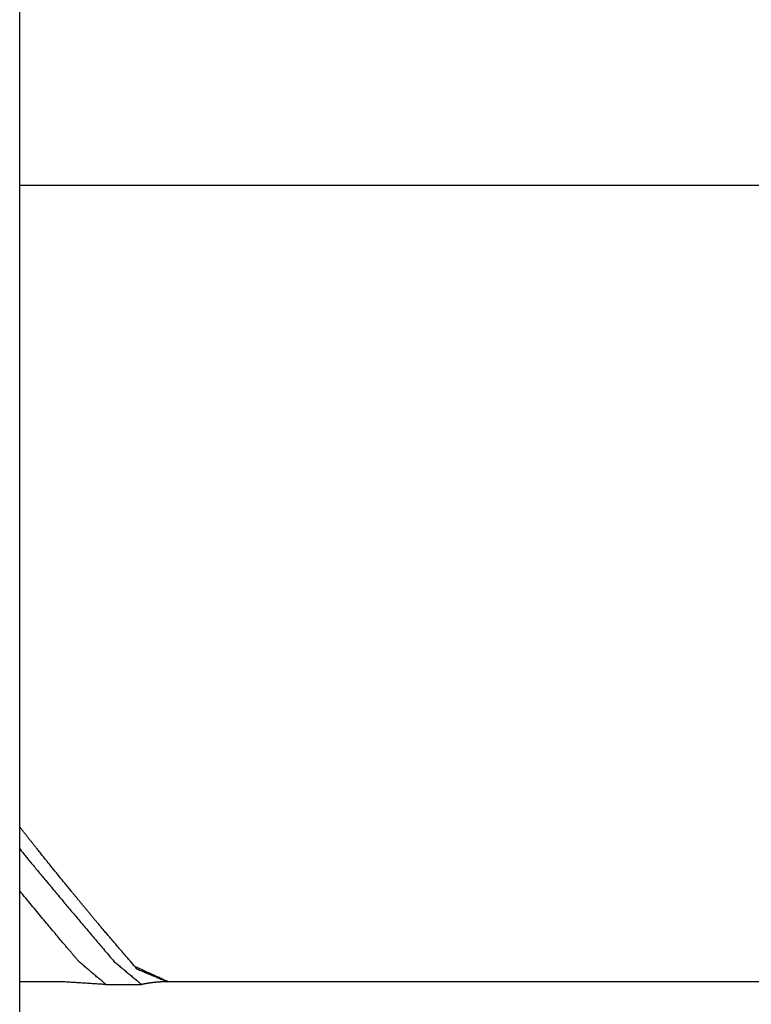
# Model space of a CAD drawing. Extents: x 0 to 17, y 0 to 11.
# Drawn here: x 9.7 to 9.9, y 3.1 to 3.3 of the extents above; entities that cross this region are included whole.
import ezdxf

# ---------------------------------------------------------------- set-up
doc = ezdxf.new("R2010")
doc.units = 0
doc.header["$MEASUREMENT"] = 0
doc.layers.add('geometry', color=7, linetype='Continuous')

msp = doc.modelspace()

# ---------------------------------------------------------------- linework, layer by layer
at = {"layer": 'geometry', "linetype": 'Continuous'}
for p, q in [((9.749220312603857, 2.603820087916089), (9.749220312603857, 3.447570087916089)), ((9.756994612603856, 3.143820087916089), (9.749220112603858, 3.143820087916089)), ((9.997549312603855, 3.143820087916089), (9.775020012603857, 3.143820087916089))]:
    msp.add_line(p, q, dxfattribs=at)
msp.add_open_spline([(9.881951812603857, 3.285173187916089), (9.86791254593719, 3.28517328791609), (9.858406612603858, 3.285173354582756), (9.85017664593719, 3.285173387916089), (9.841581179270523, 3.285173387916089), (9.832953745937191, 3.285173454582756), (9.824210579270524, 3.285173487916089), (9.815373479270525, 3.285173487916089), (9.80343774593719, 3.285173487916089), (9.794372979270523, 3.285173487916089), (9.785212212603493, 3.285173487916089), (9.775955879270523, 3.285173587916089), (9.76660484593719, 3.285173587916089), (9.757159779270523, 3.285173587916089), (9.749220312603857, 3.285173587916089)], degree=3, knots=[0, 0, 0, 0, 0.12366845850478, 0.1866414528662882, 0.2503693546811405, 0.3148476435555564, 0.3800740592961938, 0.4460425746804761, 0.512750929515041, 0.6141903014771043, 0.6827264063182109, 0.7519842690019003, 0.8219601225084832, 1, 1, 1, 1], dxfattribs=at)
msp.add_rational_spline([(9.770072289871058, 3.146104132225611), (9.767057314312325, 3.149578923889384), (9.764069065802458, 3.153076701848978), (9.761111034676157, 3.15660003775102), (9.755710666073941, 3.16316878859605), (9.752829856293996, 3.166755569295304), (9.749220312603857, 3.17132978791609)], [1, 0.9999998352317224, 0.9999998376936003, 1, 0.9999998450516049, 0.9999997736120767, 1], degree=3, knots=[0, 0, 0, 0, 0.1482802070856062, 0.2723123769886433, 0.3967644604971487, 1, 1, 1, 1], dxfattribs=at)
for points, weights, degree in [([(9.749220312603857, 3.167438687916089), (9.755129249199632, 3.160179502121823), (9.766017512603858, 3.14740098791609)], [1, 0.9999999540958222, 1], 2), ([(9.759757712603855, 3.14740098791609), (9.75598557397924, 3.151814188579218), (9.749220312603857, 3.15996588791609)], [1, 0.9999999807628944, 1], 2), ([(9.769753012603857, 3.146472387916089), (9.769747099669752, 3.146479272198598), (9.769741168236987, 3.146486140539299), (9.769735212603857, 3.14649298791609)], [1, 0.9999964812079932, 0.9999964812079932, 1], 3), ([(9.769766312603856, 3.146456687916089), (9.769761900157452, 3.146461939010685), (9.769757481555892, 3.146467184826088), (9.769753012603857, 3.146472387916089)], [1, 0.999984529457973, 0.999984529457973, 1], 3), ([(9.769774812603856, 3.146446487916089), (9.769771997082678, 3.146449902712853), (9.769769159842168, 3.146453299519645), (9.769766312603856, 3.146456687916089)], [1, 0.999994418484079, 0.999994418484079, 1], 3), ([(9.769781312603856, 3.146438587916089), (9.769779166997381, 3.146441238438779), (9.769776981970917, 3.146443856805488), (9.769774812603856, 3.146446487916089)], [1, 0.9999996493593489, 0.9999996493593489, 1], 3), ([(9.769788312603856, 3.146429887916089), (9.769785983455765, 3.146432791292549), (9.769783654548553, 3.146435694851764), (9.769781312603856, 3.146438587916089)], [1, 0.9999970584981694, 0.9999970584981693, 1], 3), ([(9.769795712603857, 3.146420587916089), (9.769793258283595, 3.14642369772679), (9.769790791603882, 3.146426797743154), (9.769788312603856, 3.146429887916089)], [1, 0.9999947182636245, 0.9999947182636246, 1], 3), ([(9.769802912603856, 3.146411587916089), (9.769800549097821, 3.146414616769627), (9.76979812282874, 3.146417596105537), (9.769795712603857, 3.146420587916089)], [1, 0.9999961243352921, 0.9999961243352921, 1], 3), ([(9.769809812603857, 3.146402687916089), (9.769807523389419, 3.146405662928884), (9.769805221933368, 3.146408628490218), (9.769802912603856, 3.146411587916089)], [1, 0.9999967007988015, 0.9999967007988015, 1], 3), ([(9.769816612603856, 3.146393787916089), (9.769814335305378, 3.146396746447781), (9.769812089421226, 3.146399729014254), (9.769809812603857, 3.146402687916089)], [1, 0.9999960941767513, 0.9999960941767514, 1], 3), ([(9.769823412603856, 3.146384887916089), (9.76982117799382, 3.146387878823345), (9.769818889903178, 3.146390829383297), (9.769816612603856, 3.146393787916089)], [1, 0.9999957143354127, 0.9999957143354127, 1], 3), ([(9.769830012603858, 3.146375987916089), (9.769827823514387, 3.146378962662256), (9.769825623215922, 3.146381929128836), (9.769823412603856, 3.146384887916089)], [1, 0.9999957310377883, 0.9999957310377883, 1], 3), ([(9.769836512603858, 3.146367087916089), (9.76983434089386, 3.14637005091269), (9.769832189982974, 3.146373029083063), (9.769830012603858, 3.146375987916089)], [1, 0.9999956498802258, 0.9999956498802258, 1], 3), ([(9.769842912603856, 3.146358287916089), (9.769840790118597, 3.146361229128773), (9.769838656783307, 3.146364162481097), (9.769836512603858, 3.146367087916089)], [1, 0.9999954386588439, 0.9999954386588439, 1], 3), ([(9.769849212603857, 3.146349487916089), (9.769847139154649, 3.146352440097773), (9.769845023675547, 3.146355362519648), (9.769842912603856, 3.146358287916089)], [1, 0.9999952469371634, 0.9999952469371634, 1], 3), ([(9.769855412603857, 3.14634058791609), (9.76985334831577, 3.146343556259954), (9.769851290650829, 3.146346529188096), (9.769849212603857, 3.146349487916089)], [1, 0.9999950905400589, 0.9999950905400591, 1], 3), ([(9.769861412603856, 3.146331887916089), (9.769859416514848, 3.146334790631172), (9.769857423925682, 3.146337695735104), (9.769855412603857, 3.14634058791609)], [1, 0.9999949148797485, 0.9999949148797485, 1], 3), ([(9.769867412603856, 3.146323087916089), (9.769865446829858, 3.146326044317683), (9.769863424270179, 3.146328962548459), (9.769861412603856, 3.146331887916089)], [1, 0.9999947226519655, 0.9999947226519654, 1], 3), ([(9.769873212603857, 3.146314287916089), (9.769871275182094, 3.146317218573724), (9.769869357822849, 3.146320162427973), (9.769867412603856, 3.146323087916089)], [1, 0.9999945224798353, 0.9999945224798353, 1], 3), ([(9.769878912603856, 3.14630558791609), (9.76987702385952, 3.146308495282792), (9.769875124568337, 3.146311395766632), (9.769873212603857, 3.146314287916089)], [1, 0.9999943211796468, 0.9999943211796468, 1], 3), ([(9.769884512603857, 3.14629688791609), (9.769882657213326, 3.146299795167489), (9.769880791458249, 3.146302695773156), (9.769878912603856, 3.14630558791609)], [1, 0.999994107278021, 0.999994107278021, 1], 3), ([(9.769890012603858, 3.146288187916089), (9.76988817548671, 3.146291085545389), (9.769886358350465, 3.146293995775959), (9.769884512603857, 3.14629688791609)], [1, 0.9999938871481201, 0.9999938871481201, 1], 3), ([(9.769895412603855, 3.146279587916089), (9.769893625116946, 3.146282462427153), (9.769891825105542, 3.146285329112015), (9.769890012603858, 3.146288187916089)], [1, 0.99999365465519, 0.9999936546551901, 1], 3), ([(9.769900612603857, 3.146270887916089), (9.769898892163848, 3.146273795609454), (9.769897158819086, 3.146276695628545), (9.769895412603855, 3.146279587916089)], [1, 0.9999934170179803, 0.9999934170179801, 1], 3), ([(9.769905812603856, 3.146262287916089), (9.769904115494665, 3.146265176202066), (9.769902358911635, 3.146268029107785), (9.769900612603857, 3.146270887916089)], [1, 0.9999931657199648, 0.9999931657199648, 1], 3), ([(9.769910812603856, 3.146253687916089), (9.769909157504026, 3.14625656130365), (9.769907492486935, 3.146259428946981), (9.769905812603856, 3.146262287916089)], [1, 0.9999929085342151, 0.9999929085342151, 1], 3), ([(9.769915712603856, 3.14624508791609), (9.769914102263106, 3.146247967589429), (9.769912459404473, 3.146250828936629), (9.769910812603856, 3.146253687916089)], [1, 0.9999926367699961, 0.999992636769996, 1], 3), ([(9.769920412603856, 3.146236587916089), (9.76991885950877, 3.146239428739621), (9.769917292830133, 3.146242262094604), (9.769915712603856, 3.14624508791609)], [1, 0.9999923588573467, 0.9999923588573467, 1], 3), ([(9.769925112603858, 3.146228087916089), (9.769923559766925, 3.146230928881811), (9.76992199308781, 3.146233762237625), (9.769920412603856, 3.146236587916089)], [1, 0.9999920655415862, 0.9999920655415862, 1], 3), ([(9.769929612603857, 3.146219487916089), (9.769928126857785, 3.146222362026122), (9.769926626845418, 3.146225228716393), (9.769925112603858, 3.146228087916089)], [1, 0.9999917659914165, 0.9999917659914163, 1], 3), ([(9.76993411260386, 3.146211087916089), (9.769932626791832, 3.14621389550138), (9.769931126778985, 3.146216695525319), (9.769929612603857, 3.146219487916089)], [1, 0.999991449234033, 0.999991449234033, 1], 3), ([(9.769938412603857, 3.146202587916089), (9.769936977663454, 3.146205420467464), (9.769935560550834, 3.146208261991341), (9.76993411260386, 3.146211087916089)], [1, 0.9999911248886602, 0.9999911248886599, 1], 3), ([(9.769942612603858, 3.146194187916089), (9.769941251572295, 3.146197007095727), (9.769939827318705, 3.146199795289664), (9.769938412603857, 3.146202587916089)], [1, 0.9999907859528326, 0.9999907859528326, 1], 3), ([(9.769946612603857, 3.146185787916089), (9.769945294268982, 3.146188595041819), (9.769943960922909, 3.146191395068581), (9.769942612603858, 3.146194187916089)], [1, 0.9999904438637708, 0.9999904438637707, 1], 3), ([(9.769950612603857, 3.146177387916089), (9.769949318647845, 3.14618020636363), (9.76994796121228, 3.146182995206982), (9.769946612603857, 3.146185787916089)], [1, 0.9999900711059125, 0.9999900711059125, 1], 3), ([(9.769954412603857, 3.146168987916089), (9.769953145442976, 3.146171787727289), (9.769951894847432, 3.146174594980187), (9.769950612603857, 3.146177387916089)], [1, 0.9999896751661944, 0.9999896751661943, 1], 3), ([(9.769958112603858, 3.146160687916089), (9.769956894943046, 3.146163461551578), (9.769955661596514, 3.146166228247813), (9.769954412603857, 3.146168987916089)], [1, 0.999989312608415, 0.999989312608415, 1], 3), ([(9.769961612603856, 3.14615228791609), (9.769960462020256, 3.146155094599345), (9.76995929534077, 3.146157894630114), (9.769958112603858, 3.146160687916089)], [1, 0.999989011216296, 0.9999890112162958, 1], 3), ([(9.771118312603857, 3.14340318791609), (9.771036245119284, 3.143386691227911), (9.770954074770907, 3.143370711035741), (9.770872012603856, 3.143354187916089)], [1, 0.999998218491695, 0.999998218491695, 1], 3), ([(9.771306012603857, 3.143439987916089), (9.771243387346294, 3.143428021395289), (9.771180820543277, 3.14341575286786), (9.771118312603857, 3.14340318791609)], [1, 0.9999924214335721, 0.9999924214335721, 1], 3), ([(9.771427712603858, 3.14346288791609), (9.771387085034874, 3.143455585050355), (9.771346557747325, 3.143447735338167), (9.771306012603857, 3.143439987916089)], [1, 0.9999973630562102, 0.9999973630562102, 1], 3), ([(9.771522112603858, 3.143479787916089), (9.77149064306672, 3.143474170610258), (9.77145917530532, 3.143468543383305), (9.771427712603858, 3.14346288791609)], [1, 0.9999998350658504, 0.9999998350658504, 1], 3), ([(9.771626412603856, 3.14349818791609), (9.771591652595218, 3.14349201668558), (9.771556866845652, 3.143485991541021), (9.771522112603858, 3.143479787916089)], [1, 0.9999986372682903, 0.9999986372682903, 1], 3), ([(9.771737412603857, 3.143517587916089), (9.77170038627902, 3.143511273187149), (9.771663395227074, 3.143504753745664), (9.771626412603856, 3.14349818791609)], [1, 0.9999976053599535, 0.9999976053599534, 1], 3), ([(9.771845612603858, 3.143535787916089), (9.771809531920216, 3.143529804792244), (9.771773465439411, 3.14352373661934), (9.771737412603857, 3.143517587916089)], [1, 0.9999982752094396, 0.9999982752094395, 1], 3), ([(9.771951912603855, 3.143553187916089), (9.77191646766562, 3.143547458937895), (9.77188103383574, 3.143541661685533), (9.771845612603858, 3.143535787916089)], [1, 0.999998555038323, 0.999998555038323, 1], 3), ([(9.772058612603857, 3.143570187916089), (9.772023036806742, 3.143564578467085), (9.771987466505996, 3.143558934506155), (9.771951912603855, 3.143553187916089)], [1, 0.9999983165847531, 0.9999983165847531, 1], 3), ([(9.772165512603857, 3.143586787916089), (9.772129864805017, 3.143581348119731), (9.772094232992577, 3.143575804396121), (9.772058612603857, 3.143570187916089)], [1, 0.9999981848714498, 0.9999981848714498, 1], 3), ([(9.772272012603857, 3.143602787916089), (9.772236497745586, 3.143597554000419), (9.772201000248717, 3.143592203273212), (9.772165512603857, 3.143586787916089)], [1, 0.9999982202827493, 0.9999982202827493, 1], 3), ([(9.772378212603856, 3.143618187916089), (9.77234280298732, 3.143613120891897), (9.772307400695299, 3.143608003149803), (9.772272012603857, 3.143602787916089)], [1, 0.9999982156022926, 0.9999982156022926, 1], 3), ([(9.772484112603857, 3.14363308791609), (9.772448798148282, 3.143628224616201), (9.772413500893302, 3.143623237578695), (9.772378212603856, 3.143618187916089)], [1, 0.9999981571507939, 0.9999981571507939, 1], 3), ([(9.772589812603856, 3.14364738791609), (9.772554570303193, 3.143642687499633), (9.772519334553378, 3.143637938476586), (9.772484112603857, 3.14363308791609)], [1, 0.9999981099337516, 0.9999981099337516, 1], 3), ([(9.772695212603857, 3.143661187916089), (9.772660070591884, 3.143656654160718), (9.772624934851738, 3.143652072320591), (9.772589812603856, 3.14364738791609)], [1, 0.999998075952643, 0.9999980759526429, 1], 3), ([(9.772800312603858, 3.14367448791609), (9.772765266808747, 3.143670153630874), (9.772730235144754, 3.143665706258204), (9.772695212603857, 3.143661187916089)], [1, 0.9999980371513857, 0.9999980371513857, 1], 3), ([(9.772905112603858, 3.14368718791609), (9.772870171253281, 3.14368302067681), (9.772835235509703, 3.143678807002985), (9.772800312603858, 3.14367448791609)], [1, 0.9999979911616299, 0.9999979911616299, 1], 3), ([(9.773009612603857, 3.143699387916089), (9.772974764452153, 3.143695449608886), (9.772939935804517, 3.143691341064361), (9.772905112603858, 3.14368718791609)], [1, 0.9999979451650574, 0.9999979451650574, 1], 3), ([(9.773113712603857, 3.14371088791609), (9.773079008508521, 3.143707091162629), (9.773044302940653, 3.143703308388095), (9.773009612603857, 3.143699387916089)], [1, 0.9999978977676323, 0.9999978977676323, 1], 3), ([(9.773217612603858, 3.143721987916089), (9.773182965701311, 3.143718416482052), (9.773148336500366, 3.143714675895504), (9.773113712603857, 3.14371088791609)], [1, 0.9999978487521042, 0.9999978487521042, 1], 3), ([(9.773321112603856, 3.143732387916089), (9.773286605979553, 3.143728987040812), (9.773252103652473, 3.143725543284562), (9.773217612603858, 3.143721987916089)], [1, 0.9999977963549674, 0.9999977963549674, 1], 3), ([(9.773424312603856, 3.143742287916089), (9.773389903480775, 3.143739083600219), (9.77335550397734, 3.143735777432568), (9.773321112603856, 3.143732387916089)], [1, 0.9999977426300122, 0.9999977426300122, 1], 3), ([(9.773527112603857, 3.14375158791609), (9.773492837324318, 3.143748583729823), (9.773458571062704, 3.143745478201497), (9.773424312603856, 3.143742287916089)], [1, 0.9999976857864536, 0.9999976857864536, 1], 3), ([(9.773629512603858, 3.14376028791609), (9.773595373703163, 3.143757453225261), (9.773561238159598, 3.143754578979249), (9.773527112603857, 3.14375158791609)], [1, 0.9999976273247863, 0.9999976273247863, 1], 3), ([(9.773731612603857, 3.143768487916089), (9.773697569071231, 3.143765883601854), (9.773663538508652, 3.143763113224412), (9.773629512603858, 3.14376028791609)], [1, 0.9999975653340839, 0.9999975653340839, 1], 3), ([(9.773833312603857, 3.143775987916089), (9.773799407960663, 3.143773550510461), (9.773765505717067, 3.143771080723313), (9.773731612603857, 3.143768487916089)], [1, 0.999997501549363, 0.999997501549363, 1], 3), ([(9.773934612603858, 3.143782987916089), (9.773900839369363, 3.143780750343113), (9.773867072753237, 3.143778414934058), (9.773833312603857, 3.143775987916089)], [1, 0.999997433947943, 0.999997433947943, 1], 3), ([(9.774035512603858, 3.143789387916089), (9.774001873246757, 3.143787350304279), (9.773968239894183, 3.143785215819848), (9.773934612603858, 3.143782987916089)], [1, 0.99999736443346, 0.9999973644334599, 1], 3), ([(9.774136012603858, 3.143795187916089), (9.774102507129061, 3.143793350244059), (9.774069007046847, 3.143791416750125), (9.774035512603858, 3.143789387916089)], [1, 0.9999972909024272, 0.9999972909024272, 1], 3), ([(9.774236112603857, 3.143800387916089), (9.774202741093756, 3.143798748580592), (9.774169374213642, 3.143797017697564), (9.774136012603858, 3.143795187916089)], [1, 0.999997214770115, 0.999997214770115, 1], 3), ([(9.774335712603857, 3.143804987916089), (9.774302508234538, 3.143803550105147), (9.774269308059935, 3.143802018603148), (9.774236112603857, 3.143800387916089)], [1, 0.9999971336727429, 0.9999971336727429, 1], 3), ([(9.774434912603857, 3.143808987916089), (9.774401842174033, 3.143807748823036), (9.774368775256352, 3.143806419590433), (9.774335712603857, 3.143804987916089)], [1, 0.9999970516233637, 0.9999970516233638, 1], 3), ([(9.774533612603857, 3.14381238791609), (9.774500709361398, 3.14381134981445), (9.77446780913515, 3.143810220493463), (9.774434912603857, 3.143808987916089)], [1, 0.9999969667432023, 0.9999969667432022, 1], 3), ([(9.774631912603857, 3.143815187916089), (9.77459914329128, 3.143814348612718), (9.774566376360369, 3.143813421616925), (9.774533612603857, 3.14381238791609)], [1, 0.9999968723984499, 0.9999968723984499, 1], 3), ([(9.774729712603856, 3.143817387916089), (9.774697110513273, 3.143816748896176), (9.774664510266216, 3.143816022823073), (9.774631912603857, 3.143815187916089)], [1, 0.9999967639587459, 0.9999967639587459, 1], 3), ([(9.774827012603858, 3.143818987916089), (9.774794577299195, 3.143818583500915), (9.774762144200396, 3.143818023594228), (9.774729712603856, 3.143817387916089)], [1, 0.9999966808042868, 0.999996680804287, 1], 3), ([(9.774923912603855, 3.14381988791609), (9.774891611258584, 3.143819787288846), (9.77485931159541, 3.143819390631666), (9.774827012603858, 3.143818987916089)], [1, 0.9999966290775054, 0.9999966290775053, 1], 3)]:
    msp.add_rational_spline(points, weights, degree=degree, dxfattribs=at)
for points, degree in [([(9.764522312603857, 3.143354187916089), (9.759757712603855, 3.147400987916089)], 1), ([(9.766017512603858, 3.14740098791609), (9.770872012603856, 3.143354187916089)], 1), ([(9.775620012603857, 3.14382018791609), (9.769735212603857, 3.146492987916089)], 1), ([(9.769965112603858, 3.146143987916089), (9.76996394593719, 3.146146754582756), (9.769962779270523, 3.146149521249423), (9.769961612603856, 3.14615228791609)], 3), ([(9.769965112603858, 3.146143987916089), (9.775492512603858, 3.143820187916089)], 1), ([(9.764522312603857, 3.143354187916089), (9.756994012603858, 3.143820187916089)], 1), ([(9.764522312603857, 3.143354187916089), (9.770872012603856, 3.143354187916089)], 1), ([(9.775020212603856, 3.14382018791609), (9.774988112603856, 3.143820087916089), (9.774956012603855, 3.143819987916089), (9.774923912603855, 3.14381988791609)], 3)]:
    msp.add_open_spline(points, degree=degree, dxfattribs=at)

doc.saveas('drawing.dxf')
